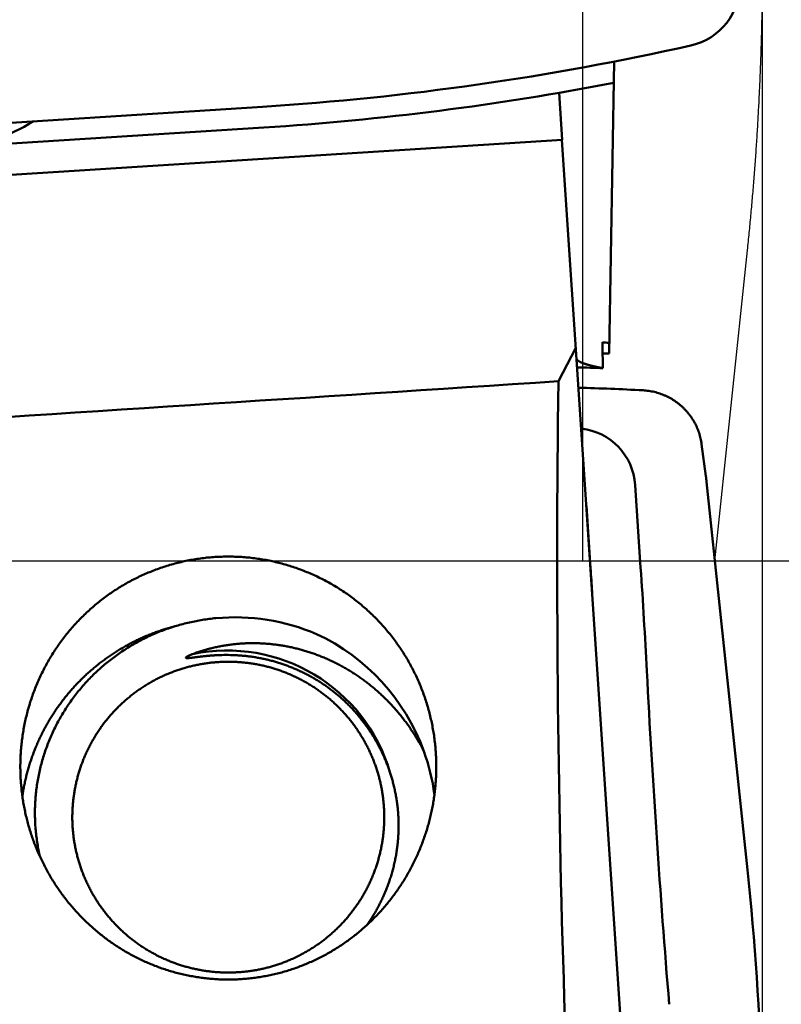
# Model space of a CAD drawing. Units: millimetres. Extents: x -96 to 152, y -70 to 89.
# Drawn here: x 114 to 121, y -4 to 5 of the extents above; entities that cross this region are included whole.
import ezdxf

# ---------------------------------------------------------------- set-up
doc = ezdxf.new("R2010")
doc.units = ezdxf.units.MM
doc.linetypes.add('CENTER2', pattern=[28.575, 19.05, -3.175, 3.175, -3.175])
for name, color, linetype, lineweight in [('1', 4, 'Continuous', 50), ('2', 7, 'Continuous', 25), ('4', 2, 'CENTER2', 25), ('cut', 1, 'Continuous', 25), ('nocut', 7, 'Continuous', 25), ('sk2', 7, 'Continuous', 25)]:
    doc.layers.add(name, color=color, linetype=linetype, lineweight=lineweight)
doc.styles.add('simplex', font='txt.shx', dxfattribs={"height": 3.5})
doc.dimstyles.new('コピー - ISO-25', dxfattribs={"dimscale": 0, "dimtxt": 3.5, "dimasz": 3.5, "dimexe": 1.5, "dimexo": 0, "dimgap": 2.3, "dimtad": 1, "dimdec": 8, "dimdsep": 46, "dimtxsty": 'simplex', "dimcen": 0.09, "dimclrd": 256, "dimclre": 256, "dimclrt": 256, "dimadec": 0, "dimazin": 0, "dimtfac": 1, "dimtofl": 0, "dimtmove": 0, "dimatfit": 3, "dimfxl": 1, "dimtolj": 1, "dimlwd": -1, "dimlwe": -1, "dimarcsym": 0})

# ---------------------------------------------------------------- blocks, each defined once
blk = doc.blocks.new('*D134')
at = {"layer": '2'}
for p, q in [((119.3306, 14.2745), (119.3306, 41.5)), ((121, -5.7328), (121, 41.5)), ((115.8306, 40), (69.8139, 40)), ((124.5, 40), (128, 40))]:
    blk.add_line(p, q, dxfattribs=at)
for points in [[(115.8306, 39.4167), (115.8306, 40.5833), (119.3306, 40)], [(124.5, 40.5833), (124.5, 39.4167), (121, 40)]]:
    blk.add_solid(points, dxfattribs=at)
at = {"layer": 'Defpoints', "color": 0}
for p in [(121, 40), (119.3306, 14.2745), (121, -5.7328)]:
    blk.add_point(p, dxfattribs=at)
at = {"layer": '2', "insert": (91.0722, 44.05), "char_height": 3.5, "attachment_point": 5, "line_spacing_factor": 1.071429, "style": 'simplex'}
blk.add_mtext('\\A1;1.669 [.0657"]', dxfattribs=at)
blk = doc.blocks.new('*D145')
at = {"layer": '2'}
for p, q in [((28.275, 13.9875), (28.275, 51.5)), ((121, -5.7328), (121, 51.5)), ((31.775, 50), (117.5, 50))]:
    blk.add_line(p, q, dxfattribs=at)
for points in [[(31.775, 50.5833), (31.775, 49.4167), (28.275, 50)], [(117.5, 49.4167), (117.5, 50.5833), (121, 50)]]:
    blk.add_solid(points, dxfattribs=at)
at = {"layer": 'Defpoints', "color": 0}
for p in [(121, 50), (28.275, 13.9875), (121, -5.7328)]:
    blk.add_point(p, dxfattribs=at)
at = {"layer": '2', "insert": (74.6375, 54.05), "char_height": 3.5, "attachment_point": 5, "line_spacing_factor": 1.071429, "style": 'simplex'}
blk.add_mtext('\\A1;92.73 [3.651"]', dxfattribs=at)
blk = doc.blocks.new('*D156')
at = {"layer": '2'}
for p, q in [((0, 21.725), (0, 61.5)), ((121, -5.7328), (121, 61.5)), ((3.5, 60), (117.5, 60))]:
    blk.add_line(p, q, dxfattribs=at)
for points in [[(3.5, 60.5833), (3.5, 59.4167), (0, 60)], [(117.5, 59.4167), (117.5, 60.5833), (121, 60)]]:
    blk.add_solid(points, dxfattribs=at)
at = {"layer": 'Defpoints', "color": 0}
for p in [(121, 60), (0, 21.725), (121, -5.7328)]:
    blk.add_point(p, dxfattribs=at)
at = {"layer": '2', "insert": (60.5, 64.05), "char_height": 3.5, "attachment_point": 5, "line_spacing_factor": 1.071429, "style": 'simplex'}
blk.add_mtext('\\A1;121 [4.764"]', dxfattribs=at)
blk = doc.blocks.new('*D167')
at = {"layer": '2'}
for p, q in [((119.3306, 14.2875), (140.1161, 14.2875)), ((138.6161, 10.7875), (138.6161, -14.2875)), ((138.6161, -14.2875), (138.6161, -70.2208))]:
    blk.add_line(p, q, dxfattribs=at)
blk.add_solid([(139.1994, 10.7875), (138.0328, 10.7875), (138.6161, 14.2875)], dxfattribs=at)
at = {"layer": 'Defpoints', "color": 0}
for p in [(119.3306, 14.2875), (121, -14.2875), (138.6161, -14.2875)]:
    blk.add_point(p, dxfattribs=at)
at = {"layer": '2', "insert": (134.5661, -44.0042), "char_height": 3.5, "attachment_point": 5, "rotation": 90, "line_spacing_factor": 1.071429, "style": 'simplex'}
blk.add_mtext('\\A1;%%c28.575 [%%c1.125"]', dxfattribs=at)
blk = doc.blocks.new('_None')
blk = doc.blocks.new('*D178')
at = {"layer": 'Defpoints', "color": 0}
for p in [(121, 70), (-60.33, 14.8471), (121, -5.7328)]:
    blk.add_point(p, dxfattribs=at)
at = {"layer": 'sk2'}
for p, q in [((-60.33, 14.8471), (-60.33, 71.5)), ((121, -5.7328), (121, 71.5)), ((-56.83, 70), (117.5, 70))]:
    blk.add_line(p, q, dxfattribs=at)
for points in [[(-56.83, 70.5833), (-56.83, 69.4167), (-60.33, 70)], [(117.5, 69.4167), (117.5, 70.5833), (121, 70)]]:
    blk.add_solid(points, dxfattribs=at)
at = {"layer": 'sk2', "insert": (30.335, 74.05), "char_height": 3.5, "attachment_point": 5, "line_spacing_factor": 1.071429, "style": 'simplex'}
blk.add_mtext('\\A1;181.33 [7.139"]', dxfattribs=at)

msp = doc.modelspace()

# ---------------------------------------------------------------- linework, layer by layer
at = {"layer": '1'}
for p, q in [((119.571834, 4.800714), (119.522843, 1.993997)), ((119.072964, 4.047292), (119.04283, 4.4994)), ((116.189264, 4.36494), (112.433382, 4.126119)), ((112.425625, 3.925222), (116.201956, 4.165343)), ((112, 3.597552), (119.072964, 4.047292)), ((119.070468, 4.047134), (119.789505, -6.740543)), ((119.203771, 2.047197), (119.03579, 1.725851)), ((119.461366, 1.991858), (119.522843, 1.993997)), ((120.454591, 0.813489), (120.413172, 1.121166)), ((119.826989, -0.064459), (119.773851, 0.726706)), ((120.85472, -2.971262), (120.461331, 0.757346)), ((119.345223, -0.070424), (119.305028, 0.528044))]:
    msp.add_line(p, q, dxfattribs=at)
for centre, radius, start, end in [((120.179313, 5.539907), 0.6, 282.642307, 2), ((114.506363, 30.831568), 26.520078, 273.6383, 282.642271), ((114.506363, 30.831568), 26.720078, 273.6383, 280.920181), ((113.122481, 5.572763), 1.6, 273.6383, 302.587985), ((118.460193, -24.951154), 26.82095, 87.855303, 88.384549), ((118.460239, -24.945417), 26.62033, 87.007545, 88.344254), ((55.066256, -4.387643), 64.423784, 3.637142, 3.842431), ((55.069556, -4.413808), 64.903328, 2.962168, 3.842426), ((115.925792, -2.53407), 1.990054, 66.761152, 95.274923), ((115.867265, -2.513562), 1.995228, 20.037003, 64.98421), ((115.85162, -2.494544), 1.631063, 16.42608, 101.881714), ((115.842226, -2.713564), 1.807312, 87.371675, 92.719115), ((224.314442, 4.343979), 104.567998, 182.962219, 184.722644), ((115.856777, -2.512648), 2.00474, 7.51648, 19.909755), ((94.681022, -5.732807), 26.318978, 356.984564, 6.022904)]:
    msp.add_arc(centre, radius, start, end, dxfattribs=at)
for centre, major_axis, ratio, start_param, end_param in [((121.194848, 2.24764), (-1.99978995, -0.06961517), 0.087391, 0.5170416145, 0.5792282213), ((121.954145, -9.144042), (1.53543449, -22.85971168), 0.087292, 4.1922605134, 4.2047638012), ((49.460976, 0), (-224.09556096, -13.73244718), 0.011865, 1.8526351238, 1.8857559326), ((120.494701, 0), (0, -13.9875), 0.105104, 4.5886884948, 5.4745441241), ((119.16547, 0.663937), (-0.43273893, -0.44536328), 0.96453, 2.4268009196, 3.7823771645), ((118.457394, 0.547096), (-2.00867789, -0.15886974), 0.988838, 3.167489907, 3.195870488)]:
    msp.add_ellipse(centre, major_axis=major_axis, ratio=ratio, start_param=start_param, end_param=end_param, dxfattribs=at)
for points, knots in [([(119.4639214, 1.85100855), (119.46227785, 1.85132867), (119.45899134, 1.85197063), (119.4540636, 1.8529434), (119.44913767, 1.85392409), (119.44421349, 1.85491364), (119.43929112, 1.85591219), (119.43437064, 1.8569201), (119.42945214, 1.85793765), (119.4245357, 1.85896516), (119.4196214, 1.86000292), (119.41470933, 1.86105124), (119.40979957, 1.86211043), (119.4048922, 1.86318077), (119.39998734, 1.86426263), (119.39508515, 1.86535662), (119.39018582, 1.86646332), (119.38528952, 1.8675833), (119.38039643, 1.86871715), (119.37550674, 1.86986543), (119.37062061, 1.87102873), (119.36573823, 1.87220763), (119.36085978, 1.8734027), (119.35598543, 1.87461453), (119.35111538, 1.87584367), (119.34625001, 1.87709128), (119.3413897, 1.87835853), (119.33653486, 1.87964661), (119.33168589, 1.88095669), (119.3268432, 1.88228995), (119.32200718, 1.88364756), (119.31717824, 1.8850307), (119.3123568, 1.88644054), (119.30754337, 1.88787822), (119.30273914, 1.88934668), (119.29794537, 1.89084878), (119.29316337, 1.89238738), (119.28839442, 1.89396538), (119.28363982, 1.8955856), (119.27890091, 1.89725105), (119.27417893, 1.89896409), (119.26947626, 1.9007298), (119.26479645, 1.90255572), (119.26014302, 1.90444888), (119.25551943, 1.90641626), (119.2509295, 1.9084655), (119.2463768, 1.91060112), (119.24187213, 1.91283869), (119.23743608, 1.91520799), (119.2330889, 1.91773487), (119.22885357, 1.92044688), (119.22475518, 1.92336085), (119.22085619, 1.92652891), (119.21721193, 1.93002205), (119.21405551, 1.93401007), (119.21159066, 1.93849993), (119.21085354, 1.94185126), (119.21068121, 1.94351717)], [0, 0, 0, 0, 0.00502329275, 0.01004587613, 0.01506848236, 0.02009110514, 0.02511373968, 0.03013638291, 0.03515903353, 0.04018169209, 0.04520436106, 0.05022704487, 0.05524974997, 0.06027248477, 0.06529524841, 0.07031802276, 0.07534079198, 0.08036354492, 0.08538627534, 0.09040898214, 0.09543166958, 0.10045434747, 0.10547703144, 0.11049974308, 0.11552250053, 0.12054528391, 0.12556807283, 0.13059086189, 0.13561366167, 0.14063649958, 0.14565942087, 0.15068248946, 0.15570578892, 0.16072935943, 0.16575302663, 0.17077661332, 0.17580000811, 0.18082317127, 0.18584614077, 0.19086903811, 0.19589205946, 0.20091519934, 0.20593837577, 0.21096179644, 0.2159860092, 0.22101193918, 0.22604081247, 0.23107116996, 0.23609963009, 0.24112553026, 0.2461518312, 0.2511824752, 0.25620323271, 0.26121332818, 0.26629347925, 0.27141512689, 0.2764395116, 0.2764395116, 0.2764395116, 0.2764395116]), ([(120.41317157, 1.1211662), (120.4119448, 1.130264), (120.40906453, 1.14842318), (120.4034728, 1.17545102), (120.39662844, 1.2022338), (120.38855013, 1.22870319), (120.37925777, 1.25479227), (120.36877066, 1.28043365), (120.35710894, 1.30556056), (120.34428869, 1.33010622), (120.33033869, 1.3540139), (120.31529946, 1.37723891), (120.29920753, 1.39973711), (120.28210011, 1.42146482), (120.26401419, 1.44237823), (120.24498681, 1.46243357), (120.22505486, 1.48158699), (120.2042557, 1.49979455), (120.18263714, 1.5170241), (120.16024635, 1.53324385), (120.13713045, 1.54842203), (120.11333658, 1.56252687), (120.08891178, 1.57552638), (120.06390346, 1.5873893), (120.03835984, 1.59808052), (120.01233975, 1.60757792), (119.98590998, 1.61587167), (119.9591376, 1.62294825), (119.93209011, 1.62879496), (119.90483465, 1.63339852), (119.87743958, 1.63674682), (119.85910633, 1.63813266), (119.84993891, 1.63861379)], [0, 0, 0, 0, 0.02754039678, 0.0551348821, 0.08277228282, 0.11044116119, 0.13812977936, 0.1658266187, 0.19352090002, 0.22120339346, 0.24887219892, 0.27653061045, 0.30418103524, 0.33182510356, 0.3594640269, 0.38709895669, 0.41473134334, 0.44236334871, 0.46999748248, 0.49763559673, 0.52527907513, 0.55292918568, 0.5805874334, 0.6082559124, 0.63593739917, 0.66362970301, 0.6913240119, 0.71900998453, 0.74667647611, 0.77431203826, 0.80190541826, 0.82944554025, 0.82944554025, 0.82944554025, 0.82944554025]), ([(113.8615134, -1.98000481), (113.86151464, -1.95897289), (113.86216188, -1.91689188), (113.86506504, -1.85381434), (113.86989854, -1.79082302), (113.8766595, -1.72798904), (113.88534528, -1.66538237), (113.89595287, -1.60307286), (113.90848142, -1.54112815), (113.92291857, -1.47961006), (113.93924941, -1.41857586), (113.95746002, -1.3580819), (113.97753638, -1.29818451), (113.99946417, -1.23893993), (114.02323001, -1.18040589), (114.04881284, -1.12263914), (114.07618585, -1.06569554), (114.10532313, -1.00963212), (114.13619854, -0.95450583), (114.16878577, -0.90037353), (114.2030594, -0.84729277), (114.23898972, -0.79531905), (114.27653753, -0.74450156), (114.31566516, -0.69489045), (114.35633457, -0.64653565), (114.39850777, -0.59948713), (114.44214685, -0.55379499), (114.4872131, -0.50950934), (114.53365832, -0.46667132), (114.58143473, -0.42532231), (114.63049439, -0.38550367), (114.68078948, -0.34725684), (114.73227191, -0.31062295), (114.7848941, -0.27564473), (114.83860074, -0.24235461), (114.89333491, -0.21078244), (114.94904, -0.18095875), (115.00565936, -0.152914), (115.06313625, -0.12667836), (115.12141499, -0.10228313), (115.18043795, -0.07975272), (115.24014635, -0.05910487), (115.30048254, -0.04035834), (115.36138876, -0.02353164), (115.42280723, -0.00864308), (115.48467883, 0.00428762), (115.5469387, 0.01524447), (115.60951505, 0.02422362), (115.67233352, 0.03121855), (115.73531961, 0.0362231), (115.79839756, 0.03923143), (115.84048089, 0.03990138), (115.86151329, 0.03990255)], [0, 0, 0, 0, 0.0630957642, 0.1262346161, 0.1894048379, 0.2525952895, 0.3157951121, 0.3789939579, 0.4421831491, 0.5053617426, 0.5685321028, 0.6316966417, 0.6948579617, 0.7580190152, 0.8211831186, 0.8843514088, 0.9475227105, 1.0106957747, 1.0738695426, 1.1370433325, 1.2002170241, 1.2633908961, 1.3265648694, 1.3897386592, 1.4529119938, 1.5160848019, 1.5792574005, 1.6424304821, 1.7056042941, 1.7687787007, 1.8319534635, 1.8951284332, 1.9583037395, 2.0214798804, 2.0846568413, 2.1478338935, 2.2110100226, 2.2741841276, 2.3373552182, 2.400522699, 2.4636880679, 2.5268542939, 2.5900241859, 2.6532005021, 2.716386125, 2.7795841936, 2.8427935827, 2.9060041772, 2.9692043704, 3.0323822729, 3.0955259735, 3.1586231745, 3.1586231745, 3.1586231745, 3.1586231745]), ([(115.86151329, 0.03990255), (115.88254569, 0.03990138), (115.92462902, 0.03923143), (115.98770697, 0.0362231), (116.05069305, 0.03121855), (116.11351152, 0.02422362), (116.17608787, 0.01524447), (116.23834774, 0.00428762), (116.30021934, -0.00864308), (116.36163781, -0.02353164), (116.42254403, -0.04035834), (116.48288022, -0.05910487), (116.54258862, -0.07975272), (116.60161158, -0.10228312), (116.65989032, -0.12667835), (116.7173672, -0.152914), (116.77398656, -0.18095874), (116.82969166, -0.21078243), (116.88442582, -0.2423546), (116.93813247, -0.27564472), (116.99075465, -0.31062294), (117.04223709, -0.34725683), (117.09253218, -0.38550365), (117.14159184, -0.4253223), (117.18936824, -0.4666713), (117.23581346, -0.50950933), (117.28087971, -0.55379497), (117.32451879, -0.59948711), (117.36669199, -0.64653563), (117.4073614, -0.69489043), (117.44648903, -0.74450154), (117.48403684, -0.79531903), (117.51996716, -0.84729274), (117.55424079, -0.90037351), (117.58682802, -0.95450581), (117.61770343, -1.00963209), (117.64684072, -1.06569551), (117.67421372, -1.12263911), (117.69979656, -1.18040586), (117.7235624, -1.2389399), (117.74549019, -1.29818447), (117.76556655, -1.35808186), (117.78377716, -1.41857582), (117.800108, -1.47961002), (117.81454515, -1.54112811), (117.8270737, -1.60307281), (117.83768129, -1.66538232), (117.84636708, -1.72798899), (117.85312803, -1.79082298), (117.85796154, -1.8538143), (117.8608647, -1.91689184), (117.86151194, -1.95897285), (117.86151318, -1.98000477)], [0, 0, 0, 0, 0.0630971999, 0.1262408996, 0.1894188012, 0.2526189934, 0.3158295869, 0.3790389751, 0.4422370427, 0.5054226647, 0.5685989799, 0.631768871, 0.694935096, 0.758100464, 0.8212679438, 0.8844390334, 0.9476131375, 1.0107892656, 1.0739663168, 1.1371432768, 1.2003194166, 1.263494722, 1.3266696907, 1.3898444526, 1.4530188582, 1.5161926692, 1.5793657498, 1.6425383474, 1.7057111545, 1.7688844881, 1.832058277, 1.8952322493, 1.9584061204, 2.0215798109, 2.0847535999, 2.1479273668, 2.2111004301, 2.2742717308, 2.3374400201, 2.4006041225, 2.4637651751, 2.5269264941, 2.5900910321, 2.6532613913, 2.7164399839, 2.7796291741, 2.842828019, 2.9060278406, 2.9692182912, 3.0323885121, 3.095527363, 3.1586231262, 3.1586231262, 3.1586231262, 3.1586231262]), ([(114.05121313, -2.8476181), (114.04625624, -2.82668692), (114.03708048, -2.78462555), (114.02556613, -2.72106301), (114.01629907, -2.65708936), (114.00929132, -2.59280076), (114.00455325, -2.52829218), (114.00209498, -2.46365832), (114.00192941, -2.39898947), (114.00404957, -2.33436992), (114.00844217, -2.26987701), (114.01509536, -2.20558597), (114.02399705, -2.14157203), (114.03513476, -2.07791034), (114.04849785, -2.01467695), (114.06406569, -1.95194706), (114.08180926, -1.8897943), (114.10170134, -1.82829296), (114.1237143, -1.76751725), (114.14782033, -1.70754128), (114.17399308, -1.64843942), (114.20220113, -1.59028322), (114.23239998, -1.53313668), (114.26454767, -1.47706378), (114.29860173, -1.42212825), (114.3345198, -1.36839386), (114.37225975, -1.31592432), (114.4117791, -1.26478277), (114.45302316, -1.21502212), (114.49593835, -1.16669478), (114.54047102, -1.11985297), (114.58656764, -1.07454903), (114.63417442, -1.0308349), (114.68323886, -0.98876384), (114.73369877, -0.94837766), (114.78549057, -0.90971495), (114.83855133, -0.87281485), (114.89281804, -0.83771643), (114.9482276, -0.80445838), (115.00471862, -0.77308047), (115.06222701, -0.74361419), (115.12068721, -0.71608334), (115.18003536, -0.69051261), (115.24020745, -0.66692636), (115.30113939, -0.64534877), (115.36276606, -0.62580573), (115.42501605, -0.60831906), (115.48780966, -0.59289744), (115.5510652, -0.57955267), (115.61470084, -0.56829605), (115.67863347, -0.55913905), (115.72142062, -0.55443967), (115.74283683, -0.55244315)], [0, 0, 0, 0, 0.0645303278, 0.129119576, 0.1937524415, 0.2584136626, 0.3230877177, 0.3877592403, 0.4524149454, 0.5170542897, 0.5816819956, 0.6463019958, 0.7109176589, 0.7755320598, 0.8401481923, 0.9047678633, 0.9693910327, 1.034016824, 1.0986438548, 1.1632705287, 1.227895343, 1.2925181799, 1.3571403162, 1.4217623107, 1.4863840686, 1.5510051145, 1.6156248654, 1.6802433381, 1.7448617888, 1.8094809267, 1.8741007802, 1.9387209584, 2.0033409118, 2.0679603193, 2.132579657, 2.1971989406, 2.2618174139, 2.3264338028, 2.3910465709, 2.4556543425, 2.5202588977, 2.5848642239, 2.6494737728, 2.7140905779, 2.7787174731, 2.8433572641, 2.9080083649, 2.9726603363, 3.0373009123, 3.1019171639, 3.1664958105, 3.2310230116, 3.2310230116, 3.2310230116, 3.2310230116]), ([(115.35143268, -0.62933917), (115.33639175, -0.63321626), (115.30639333, -0.64132413), (115.26168461, -0.65453206), (115.21728236, -0.66878237), (115.1732155, -0.68406544), (115.12951261, -0.70037255), (115.08620215, -0.71769466), (115.04331171, -0.73602383), (115.00086578, -0.75534933), (114.95888659, -0.77565987), (114.91739593, -0.79694469), (114.87641555, -0.81919299), (114.83596717, -0.84239387), (114.79607298, -0.86653665), (114.75675469, -0.89160871), (114.71803336, -0.91759531), (114.67993049, -0.94448196), (114.64246756, -0.97225408), (114.60566601, -1.00089706), (114.56954745, -1.03039647), (114.53413293, -1.06073721), (114.49944118, -1.09190146), (114.46549109, -1.12387177), (114.4323015, -1.15663062), (114.39989128, -1.19016052), (114.36827927, -1.22444394), (114.33748448, -1.25946334), (114.30752323, -1.29519867), (114.27841169, -1.33162976), (114.25016608, -1.36873645), (114.22280265, -1.40649862), (114.19633754, -1.44489605), (114.1707874, -1.48390868), (114.14616615, -1.52351435), (114.12248667, -1.56369008), (114.09976212, -1.60441307), (114.07800562, -1.64566043), (114.0572302, -1.68740929), (114.03744919, -1.72963711), (114.01867404, -1.7723209), (114.00091392, -1.81543719), (113.98417831, -1.85896295), (113.96847659, -1.90287509), (113.95381808, -1.94715054), (113.9402126, -1.99176569), (113.92766926, -2.03669467), (113.9161936, -2.08190848), (113.90579222, -2.12737703), (113.89647143, -2.17307008), (113.88823823, -2.21895692), (113.88347645, -2.24966508), (113.88127901, -2.2650415)], [0, 0, 0, 0, 0.0465977957, 0.0932143644, 0.1398445995, 0.1864837928, 0.2331272616, 0.2797704062, 0.3264091256, 0.3730427962, 0.4196725981, 0.4662996986, 0.5129252708, 0.5595505323, 0.6061767542, 0.6528045064, 0.6994334663, 0.746063234, 0.7926934204, 0.8393236901, 0.8859538057, 0.9325836957, 0.979213391, 1.025842887, 1.0724721707, 1.1191012636, 1.1657302644, 1.2123593557, 1.2589886223, 1.3056180597, 1.3522476483, 1.3988773961, 1.4455073818, 1.4921377648, 1.5387684481, 1.5853990843, 1.6320292792, 1.6786586393, 1.7252868167, 1.7719135772, 1.818539422, 1.86516553, 1.9117930865, 1.9584232875, 2.0050573798, 2.0516966882, 2.0983407917, 2.1449854392, 2.1916258109, 2.2382570372, 2.2848742596, 2.3314721858, 2.3314721858, 2.3314721858, 2.3314721858]), ([(117.74169384, -1.82995441), (117.73499138, -1.81693048), (117.72129634, -1.79102332), (117.69990588, -1.75261401), (117.67766953, -1.71466989), (117.65459905, -1.67721401), (117.63070499, -1.64026963), (117.6059982, -1.60385994), (117.58048954, -1.56800807), (117.55418913, -1.53273696), (117.52710802, -1.49806728), (117.49925858, -1.46401703), (117.47065233, -1.43060391), (117.44130087, -1.39784553), (117.41121578, -1.36575949), (117.38040862, -1.33436342), (117.34889117, -1.30367508), (117.31667625, -1.2737134), (117.28378062, -1.24449581), (117.25022232, -1.21604069), (117.21601961, -1.18836674), (117.18119076, -1.16149264), (117.14575404, -1.13543709), (117.10972775, -1.11021871), (117.07312946, -1.08585613), (117.03597672, -1.0623658), (116.99828754, -1.03976071), (116.96007893, -1.01805393), (116.92136812, -0.99725829), (116.88217217, -0.97738741), (116.84250811, -0.95845542), (116.8023934, -0.94047644), (116.76184698, -0.92346552), (116.72089135, -0.90743529), (116.67955083, -0.89239885), (116.63785024, -0.8783696), (116.59581439, -0.86536091), (116.55346807, -0.85338622), (116.51083613, -0.84245877), (116.46794368, -0.83259255), (116.4248175, -0.8237991), (116.38148623, -0.81608564), (116.33797884, -0.80946036), (116.29432436, -0.80393125), (116.25055186, -0.79950632), (116.20669037, -0.79619364), (116.16276887, -0.79400116), (116.11881597, -0.79293717), (116.0748599, -0.79300529), (116.0309283, -0.79420859), (115.98704816, -0.79655019), (115.94324454, -0.80003387), (115.89954067, -0.80466614), (115.85595831, -0.81045306), (115.81252254, -0.81740105), (115.76926508, -0.82551102), (115.72622406, -0.83477795), (115.68344185, -0.84519733), (115.64096101, -0.85676421), (115.5988241, -0.86947408), (115.55707403, -0.88332102), (115.52951425, -0.89331428), (115.51581197, -0.89849727)], [0, 0, 0, 0, 0.0439421435, 0.087904247, 0.1318817653, 0.1758704016, 0.2198660178, 0.2638646798, 0.3078627013, 0.3518567521, 0.3958456165, 0.4398302686, 0.4838119264, 0.5277919755, 0.5717719995, 0.6157538102, 0.6597394773, 0.7037306185, 0.7477253511, 0.7917207394, 0.835713993, 0.8797025132, 0.9236839392, 0.9676561949, 1.0116175792, 1.0555684799, 1.0995117717, 1.1434506416, 1.1873884339, 1.2313283387, 1.2752735821, 1.319227737, 1.3631940075, 1.4071715164, 1.4511580084, 1.4951514826, 1.5391502486, 1.5831529806, 1.627158771, 1.6711671593, 1.7151769819, 1.7591856823, 1.8031907677, 1.8471899908, 1.8911814116, 1.9351634591, 1.9791349937, 2.0230955672, 2.0670462488, 2.1109887476, 2.1549250686, 2.1988591669, 2.2427995254, 2.2867558798, 2.330738332, 2.3747477702, 2.4187735372, 2.4628045314, 2.5068300275, 2.5508397934, 2.5948242069, 2.6387735114, 2.6387735114, 2.6387735114, 2.6387735114]), ([(115.75648745, -0.90828678), (115.75572361, -0.90832273), (115.75419631, -0.90839561), (115.75190565, -0.90850754), (115.74961544, -0.90862223), (115.74732537, -0.90873965), (115.74503543, -0.9088598), (115.74274563, -0.90898267), (115.74045597, -0.90910825), (115.73816645, -0.90923653), (115.73587708, -0.90936751), (115.73358786, -0.90950118), (115.7312988, -0.90963753), (115.72900989, -0.90977655), (115.72672114, -0.90991824), (115.72443256, -0.91006258), (115.72214414, -0.91020958), (115.7198559, -0.91035921), (115.71756782, -0.91051148), (115.71527993, -0.91066637), (115.71299221, -0.91082388), (115.71070468, -0.910984), (115.70841733, -0.91114672), (115.70613017, -0.91131203), (115.70384321, -0.91147993), (115.70155643, -0.91165039), (115.69926985, -0.91182341), (115.69698347, -0.91199896), (115.69469728, -0.91217705), (115.69241129, -0.91235764), (115.69012551, -0.91254074), (115.68783992, -0.91272633), (115.68555454, -0.91291439), (115.68326937, -0.9131049), (115.6809844, -0.91329787), (115.67869964, -0.91349327), (115.67641509, -0.91369109), (115.67413075, -0.91389131), (115.67184663, -0.91409393), (115.66956272, -0.91429893), (115.66727903, -0.9145063), (115.66499555, -0.91471602), (115.6627123, -0.91492807), (115.66042927, -0.91514246), (115.65814645, -0.91535916), (115.65586386, -0.91557815), (115.6535815, -0.91579941), (115.65129935, -0.91602292), (115.64901743, -0.91624867), (115.64673573, -0.91647662), (115.64445425, -0.91670677), (115.64217298, -0.91693908), (115.63989194, -0.91717354), (115.63761112, -0.91741013), (115.63533052, -0.91764883), (115.63305014, -0.91788961), (115.63076997, -0.91813245), (115.62849003, -0.91837733), (115.62621029, -0.91862421), (115.62393078, -0.91887308), (115.62165148, -0.91912391), (115.61937239, -0.91937667), (115.61709351, -0.91963133), (115.61481485, -0.91988789), (115.61253639, -0.9201463), (115.61025815, -0.92040654), (115.60798011, -0.92066858), (115.60570228, -0.92093238), (115.60342464, -0.9211979), (115.60114721, -0.92146511), (115.59886997, -0.92173397), (115.59659291, -0.92200444), (115.59431605, -0.92227648), (115.59203937, -0.92255006), (115.58976288, -0.92282514), (115.58748656, -0.92310168), (115.58521041, -0.92337964), (115.58293443, -0.92365897), (115.58065861, -0.9239396), (115.57838295, -0.92422147), (115.57610744, -0.92450455), (115.57383206, -0.92478876), (115.57155683, -0.92507405), (115.56928172, -0.92536037), (115.56700673, -0.92564766), (115.56473186, -0.92593586), (115.5624571, -0.92622493), (115.56018244, -0.92651475), (115.55790787, -0.92680524), (115.55563336, -0.9270963), (115.55335892, -0.92738781), (115.55108453, -0.92767969), (115.54881016, -0.92797183), (115.54653582, -0.92826414), (115.54426149, -0.9285565), (115.54198715, -0.92884883), (115.5397128, -0.92914102), (115.53743842, -0.92943295), (115.53516398, -0.92972444), (115.53288946, -0.93001534), (115.53061485, -0.93030547), (115.52834012, -0.93059466), (115.52606525, -0.93088275), (115.52379021, -0.93116947), (115.52151498, -0.9314546), (115.51923952, -0.9317379), (115.51696381, -0.93201912), (115.51468782, -0.93229803), (115.51241151, -0.93257427), (115.51013483, -0.93284745), (115.50785775, -0.9331172), (115.50558023, -0.93338313), (115.50330222, -0.9336449), (115.50102367, -0.93390192), (115.49874452, -0.93415344), (115.49646471, -0.93439876), (115.49418417, -0.93463716), (115.49190285, -0.93486798), (115.48962069, -0.93509027), (115.48733756, -0.93530266), (115.48505342, -0.93550392), (115.48276816, -0.93569232), (115.48048174, -0.93586613), (115.47819409, -0.93602327), (115.47590506, -0.93615995), (115.47361467, -0.9362728), (115.47132304, -0.93635721), (115.46903053, -0.93640812), (115.46673727, -0.93642002), (115.46444371, -0.93637198), (115.46215092, -0.93624791), (115.45986976, -0.93601338), (115.45759491, -0.93563732), (115.45541286, -0.93503264), (115.45332343, -0.9336901), (115.45324831, -0.93109252), (115.45469733, -0.929272), (115.45627668, -0.9276208), (115.45805, -0.9261563), (115.45988916, -0.924787), (115.46178736, -0.92349763), (115.46372289, -0.92226721), (115.46568621, -0.92108163), (115.46767268, -0.91993565), (115.4696773, -0.91882184), (115.47169755, -0.91773674), (115.47373088, -0.91667645), (115.47577547, -0.91563809), (115.47783013, -0.91461986), (115.47989362, -0.91361965), (115.48196511, -0.91263615), (115.48404378, -0.91166795), (115.48612901, -0.91071392), (115.48822037, -0.90977335), (115.49031741, -0.90884544), (115.49241971, -0.90792941), (115.49452681, -0.90702446), (115.49663836, -0.90612991), (115.4987542, -0.9052455), (115.50087412, -0.90437088), (115.50299794, -0.90350574), (115.50512547, -0.90264976), (115.50725654, -0.9018026), (115.50939096, -0.90096395), (115.51152853, -0.90013347), (115.5136688, -0.89931103), (115.51509737, -0.89876761), (115.51581197, -0.89849727)], [0, 0, 0, 0, 0.00229405606, 0.00458712162, 0.00688019509, 0.00917327612, 0.01146636431, 0.01375945925, 0.0160525605, 0.01834566759, 0.02063878001, 0.02293189724, 0.02522501872, 0.02751814388, 0.02981127211, 0.03210440277, 0.03439753521, 0.03669066873, 0.03898380263, 0.04127693616, 0.04357006856, 0.04586319903, 0.04815632676, 0.05044945109, 0.05274257217, 0.05503569036, 0.05732880598, 0.05962191928, 0.06191503049, 0.06420813979, 0.06650124732, 0.06879435315, 0.07108745735, 0.07338055992, 0.07567366082, 0.07796675997, 0.08025985725, 0.0825529525, 0.0848460455, 0.08713913602, 0.08943222376, 0.09172530839, 0.09401838955, 0.09631146681, 0.0986045399, 0.10089760928, 0.10319067561, 0.10548373951, 0.10777680151, 0.11006986209, 0.1123629217, 0.11465598068, 0.11694903934, 0.11924209793, 0.12153515665, 0.12382821566, 0.12612127511, 0.12841433509, 0.13070739562, 0.13300045665, 0.13529351806, 0.13758657968, 0.13987964127, 0.14217270253, 0.14446576307, 0.14675882259, 0.14905188127, 0.15134493945, 0.15363799737, 0.15593105518, 0.15822411296, 0.1605171707, 0.16281022829, 0.16510328559, 0.16739634234, 0.16968939824, 0.17198245324, 0.1742755077, 0.1765685619, 0.17886161603, 0.18115467018, 0.18344772437, 0.1857407785, 0.18803383241, 0.19032688585, 0.19261993852, 0.19491299009, 0.19720604074, 0.19949909071, 0.20179214018, 0.20408518922, 0.20637823784, 0.208671286, 0.21096433361, 0.21325738054, 0.21555042664, 0.21784347175, 0.22013651569, 0.22242955833, 0.2247225996, 0.2270156395, 0.22930867817, 0.23160171545, 0.23389475004, 0.2361877808, 0.23848080696, 0.24077382828, 0.24306684475, 0.24535985536, 0.2476528597, 0.24994585895, 0.25223885617, 0.25453185572, 0.25682485248, 0.25911783752, 0.26141080774, 0.26370376657, 0.26599672409, 0.26828968584, 0.27058265452, 0.27287564172, 0.27516863529, 0.27746163234, 0.27975464167, 0.28204768614, 0.28434085202, 0.2866340186, 0.28892701275, 0.29121986315, 0.29351321367, 0.29580882209, 0.29810436841, 0.300397212, 0.30269114426, 0.30498182074, 0.3072015584, 0.30950126858, 0.31179220284, 0.31408539805, 0.31637972675, 0.31867320464, 0.32096665247, 0.32325988881, 0.32555313361, 0.32784629186, 0.33013943308, 0.33243256232, 0.33472566386, 0.33701876594, 0.33931185247, 0.34160493706, 0.34389801915, 0.34619110211, 0.34848421324, 0.35077736536, 0.35307055508, 0.35536376407, 0.35765697814, 0.35995020486, 0.36224344935, 0.36453671154, 0.36682998643, 0.36912326423, 0.37141653054, 0.37370976657, 0.37600294932, 0.37829505314, 0.37829505314, 0.37829505314, 0.37829505314]), ([(117.44522147, -2.13179314), (117.44166418, -2.11833674), (117.43420919, -2.0915059), (117.42202117, -2.05154541), (117.40883033, -2.01188936), (117.39464574, -1.97256817), (117.37947552, -1.93361194), (117.36332815, -1.89505065), (117.34621087, -1.85691349), (117.32813488, -1.81922613), (117.30911211, -1.78201195), (117.28915393, -1.74529398), (117.26827179, -1.7090952), (117.2464772, -1.67343856), (117.22378145, -1.63834757), (117.20019838, -1.60384501), (117.17574417, -1.56995276), (117.15043472, -1.53669327), (117.12428603, -1.50408894), (117.09731415, -1.47216213), (117.06953485, -1.44093542), (117.04096503, -1.41043053), (117.01162482, -1.38066607), (116.98153384, -1.35166103), (116.95071181, -1.3234343), (116.91917844, -1.29600477), (116.88695343, -1.26939136), (116.85405656, -1.24361302), (116.82051064, -1.21868498), (116.78633836, -1.19462243), (116.75156246, -1.17144057), (116.71620562, -1.14915464), (116.68029062, -1.12777971), (116.64383996, -1.10733146), (116.60687857, -1.08782147), (116.56943192, -1.06926), (116.53152533, -1.05165763), (116.49318414, -1.0350249), (116.45443371, -1.01937221), (116.41529893, -1.0047104), (116.37580512, -0.99104767), (116.33597782, -0.97838955), (116.29584208, -0.96674194), (116.25542297, -0.95611065), (116.21474559, -0.94650135), (116.1738353, -0.93792045), (116.13271939, -0.93037192), (116.09142794, -0.92385132), (116.04999149, -0.91835577), (116.00844068, -0.91388162), (115.96680657, -0.91042688), (115.93900722, -0.90879769), (115.92510343, -0.90815318)], [0, 0, 0, 0, 0.0417559676, 0.0835314953, 0.1253210668, 0.1671197191, 0.20892262, 0.250725138, 0.2925232852, 0.3343165168, 0.3761059401, 0.417892679, 0.4596779082, 0.5014629009, 0.5432490329, 0.5850368559, 0.6268259578, 0.6686158672, 0.710406148, 0.7521964539, 0.7939865833, 0.8357765386, 0.8775663815, 0.9193560988, 0.9611456453, 1.0029349979, 1.044724209, 1.0865134455, 1.1283028569, 1.1700924683, 1.2118822276, 1.2536720598, 1.2954619202, 1.3372518482, 1.379041905, 1.4208319737, 1.462621771, 1.5044109012, 1.5461989107, 1.5879853828, 1.6297708138, 1.6715564397, 1.7133433536, 1.7551325141, 1.7969247934, 1.8387210149, 1.8805207703, 1.922320937, 1.9641175145, 2.0059059449, 2.0476811821, 2.0894373529, 2.0894373529, 2.0894373529, 2.0894373529]), ([(115.96165172, -3.95659162), (115.94744297, -3.95753785), (115.91898528, -3.95902678), (115.8762403, -3.96004358), (115.83345999, -3.95984826), (115.79069037, -3.95844187), (115.74797658, -3.95582608), (115.70536392, -3.95200243), (115.66289608, -3.94697212), (115.62061089, -3.94073601), (115.57853827, -3.93330233), (115.53670287, -3.92467821), (115.49512979, -3.91487149), (115.45384667, -3.90388868), (115.41288349, -3.89173591), (115.37227164, -3.87841949), (115.33204379, -3.86394774), (115.29223246, -3.84833469), (115.25287156, -3.831594), (115.21399505, -3.8137396), (115.17563694, -3.7947853), (115.13783115, -3.77474511), (115.10061206, -3.75363234), (115.06401263, -3.73146355), (115.02806216, -3.70826156), (114.99279056, -3.68404812), (114.95822758, -3.65884526), (114.92440304, -3.63267488), (114.89134661, -3.60555904), (114.85908769, -3.57751857), (114.82765217, -3.5485754), (114.7970616, -3.51875296), (114.76733715, -3.48807333), (114.73849966, -3.45655854), (114.71057058, -3.42422987), (114.68357112, -3.39110871), (114.65752412, -3.35721718), (114.63245036, -3.32258259), (114.60836973, -3.28723605), (114.58530341, -3.25120917), (114.56327245, -3.21453369), (114.54229801, -3.17724129), (114.52240096, -3.13936371), (114.50360286, -3.10093161), (114.48591859, -3.06197786), (114.46936002, -3.02253535), (114.45393944, -2.98263629), (114.43966897, -2.94231299), (114.42656083, -2.9015977), (114.41462707, -2.86052277), (114.4038804, -2.81912071), (114.39432761, -2.77742607), (114.38597459, -2.73547372), (114.37882752, -2.69329859), (114.37289249, -2.65093557), (114.36817566, -2.60841958), (114.36468313, -2.56578553), (114.3624211, -2.52306851), (114.36138831, -2.48030412), (114.36158345, -2.43752778), (114.36300522, -2.39477494), (114.36565234, -2.35208106), (114.36952349, -2.30948156), (114.37461754, -2.26701184), (114.38093262, -2.2247071), (114.38846057, -2.18260135), (114.39719384, -2.14072831), (114.40712472, -2.09912168), (114.41824559, -2.05781516), (114.43054865, -2.01684241), (114.44402659, -1.97623766), (114.45866925, -1.9360356), (114.47445937, -1.89626959), (114.49138054, -1.85697397), (114.50941601, -1.81818309), (114.52854918, -1.77993132), (114.54876326, -1.74225293), (114.57004271, -1.70518154), (114.59237063, -1.66874718), (114.61572727, -1.63297492), (114.64009443, -1.59788889), (114.66545365, -1.56351311), (114.69178716, -1.52987229), (114.7190769, -1.4969912), (114.7473046, -1.46489603), (114.77644751, -1.43361204), (114.80647916, -1.40316385), (114.837373, -1.37357732), (114.86910229, -1.34487821), (114.9016404, -1.31709237), (114.93496046, -1.2902454), (114.96903641, -1.26436388), (115.00383769, -1.23946868), (115.03933186, -1.21557754), (115.07548708, -1.19270886), (115.11227135, -1.17088085), (115.14965274, -1.15011179), (115.18759936, -1.13041975), (115.22608073, -1.11182294), (115.26506549, -1.09433393), (115.30452328, -1.07796309), (115.3444251, -1.06272041), (115.38474436, -1.04861596), (115.42545712, -1.03566075), (115.46653981, -1.02386505), (115.50796382, -1.0132409), (115.54969172, -1.00379409), (115.59168031, -0.99553152), (115.63388487, -0.98846063), (115.67626081, -0.98258899), (115.71876264, -0.97792364), (115.74716622, -0.97562254), (115.76137486, -0.97467466)], [0, 0, 0, 0, 0.0427206597, 0.0854761638, 0.1282547913, 0.1710455381, 0.2138373118, 0.2566190674, 0.2993799483, 0.3421141316, 0.3848293607, 0.427535558, 0.4702421149, 0.5129544452, 0.555675543, 0.5984085162, 0.6411550633, 0.6839134763, 0.7266815076, 0.7694568883, 0.8122374219, 0.8550210794, 0.8978060905, 0.9405908095, 0.9833732481, 1.0261511657, 1.0689221808, 1.1116838677, 1.1544338522, 1.1971700145, 1.2398933521, 1.2826080423, 1.3253183121, 1.3680284312, 1.4107430725, 1.4534671353, 1.4962054535, 1.5389586501, 1.581723701, 1.6244973693, 1.6672764067, 1.7100576556, 1.7528381498, 1.7956154249, 1.8383892719, 1.8811604959, 1.9239297691, 1.9666977011, 2.0094649224, 2.0522321679, 2.0950002544, 2.1377694211, 2.1805394909, 2.22331017, 2.2660811365, 2.3088521292, 2.3516230359, 2.394393959, 2.4371649875, 2.4799359934, 2.5227067077, 2.5654768085, 2.6082460092, 2.6510141479, 2.6937814653, 2.7365487599, 2.7793167552, 2.8220860765, 2.8648573347, 2.90763121, 2.9504085246, 2.9931891142, 3.0359705135, 3.0787497408, 3.1215236258, 3.1642889107, 3.2070423532, 3.249780919, 3.2925051618, 3.3352199083, 3.3779300693, 3.4206403325, 3.4633549818, 3.5060782563, 3.5488143546, 3.5915643239, 3.6343260468, 3.6770971417, 3.7198751726, 3.7626577458, 3.8054426066, 3.8482277532, 3.8910115415, 3.9337922108, 3.9765677349, 4.0193359137, 4.0620944688, 4.1048411378, 4.1475741924, 4.1902953327, 4.2330076856, 4.2757142567, 4.3184204609, 4.3611356927, 4.4038698718, 4.4466307405, 4.4894124937, 4.5322042843, 4.5749950685, 4.6177737466, 4.660529299, 4.703249981, 4.703249981, 4.703249981, 4.703249981]), ([(115.76137486, -0.97467466), (115.77558361, -0.97372842), (115.8040413, -0.9722395), (115.84678628, -0.9712227), (115.88956658, -0.97141802), (115.93233621, -0.97282441), (115.97505, -0.9754402), (116.01766266, -0.97926385), (116.0601305, -0.98429416), (116.10241569, -0.99053027), (116.14448831, -0.99796395), (116.18632371, -1.00658807), (116.22789679, -1.01639479), (116.26917991, -1.02737759), (116.31014309, -1.03953036), (116.35075494, -1.05284678), (116.39098279, -1.06731854), (116.43079412, -1.08293159), (116.47015502, -1.09967228), (116.50903153, -1.11752667), (116.54738964, -1.13648098), (116.58519543, -1.15652117), (116.62241452, -1.17763394), (116.65901395, -1.19980273), (116.69496442, -1.22300471), (116.73023602, -1.24721815), (116.764799, -1.27242102), (116.79862354, -1.2985914), (116.83167997, -1.32570724), (116.86393889, -1.35374771), (116.89537441, -1.38269088), (116.92596497, -1.41251332), (116.95568943, -1.44319295), (116.98452692, -1.47470773), (117.012456, -1.50703641), (117.03945546, -1.54015757), (117.06550246, -1.5740491), (117.09057621, -1.60868369), (117.11465685, -1.64403022), (117.13772317, -1.68005711), (117.15975413, -1.71673259), (117.18072857, -1.75402499), (117.20062561, -1.79190257), (117.21942371, -1.83033467), (117.23710799, -1.86928842), (117.25366656, -1.90873093), (117.26908714, -1.94862999), (117.28335761, -1.98895329), (117.29646575, -2.02966858), (117.30839951, -2.07074351), (117.31914617, -2.11214557), (117.32869897, -2.15384021), (117.33705199, -2.19579255), (117.34419906, -2.23796769), (117.35013408, -2.28033071), (117.35485092, -2.3228467), (117.35834345, -2.36548074), (117.36060548, -2.40819776), (117.36163827, -2.45096216), (117.36144313, -2.4937385), (117.36002136, -2.53649134), (117.35737423, -2.57918522), (117.35350309, -2.62178472), (117.34840904, -2.66425444), (117.34209396, -2.70655918), (117.33456601, -2.74866493), (117.32583274, -2.79053797), (117.31590186, -2.8321446), (117.30478099, -2.87345112), (117.29247793, -2.91442387), (117.27899999, -2.95502862), (117.26435733, -2.99523068), (117.2485672, -3.03499669), (117.23164604, -3.07429231), (117.21361057, -3.11308319), (117.1944774, -3.15133496), (117.17426332, -3.18901334), (117.15298387, -3.22608473), (117.13065595, -3.2625191), (117.10729931, -3.29829136), (117.08293215, -3.33337739), (117.05757293, -3.36775317), (117.03123942, -3.40139399), (117.00394968, -3.43427508), (116.97572198, -3.46637025), (116.94657907, -3.49765424), (116.91654742, -3.52810243), (116.88565358, -3.55768896), (116.85392428, -3.58638807), (116.82138618, -3.61417391), (116.78806612, -3.64102088), (116.75399017, -3.6669024), (116.71918889, -3.6917976), (116.68369472, -3.71568874), (116.6475395, -3.73855742), (116.61075523, -3.76038543), (116.57337384, -3.78115449), (116.53542722, -3.80084653), (116.49694585, -3.81944334), (116.45796109, -3.83693235), (116.4185033, -3.85330318), (116.37860148, -3.86854587), (116.33828222, -3.88265032), (116.29756946, -3.89560553), (116.25648677, -3.90740123), (116.21506276, -3.91802538), (116.17333486, -3.92747219), (116.13134626, -3.93573476), (116.08914171, -3.94280565), (116.04676577, -3.94867729), (116.00426394, -3.95334263), (115.97586036, -3.95564374), (115.96165172, -3.95659162)], [0, 0, 0, 0, 0.0427206596, 0.0854761638, 0.1282547913, 0.1710455381, 0.2138373118, 0.2566190674, 0.2993799483, 0.3421141316, 0.3848293607, 0.427535558, 0.4702421149, 0.5129544452, 0.5556755429, 0.5984085161, 0.6411550633, 0.6839134762, 0.7266815075, 0.7694568882, 0.8122374219, 0.8550210793, 0.8978060905, 0.9405908094, 0.9833732481, 1.0261511656, 1.0689221808, 1.1116838677, 1.1544338522, 1.1971700145, 1.2398933521, 1.2826080423, 1.3253183122, 1.3680284312, 1.4107430725, 1.4534671353, 1.4962054535, 1.5389586501, 1.581723701, 1.6244973692, 1.6672764066, 1.7100576556, 1.7528381498, 1.7956154248, 1.8383892718, 1.8811604958, 1.9239297691, 1.9666977011, 2.0094649223, 2.0522321679, 2.0950002543, 2.137769421, 2.1805394909, 2.2233101699, 2.2660811364, 2.3088521292, 2.3516230358, 2.394393959, 2.4371649874, 2.4799359933, 2.5227067077, 2.5654768084, 2.6082460091, 2.6510141478, 2.6937814653, 2.7365487598, 2.7793167552, 2.8220860765, 2.8648573347, 2.90763121, 2.9504085246, 2.9931891142, 3.0359705135, 3.0787497408, 3.1215236257, 3.1642889107, 3.2070423531, 3.249780919, 3.2925051617, 3.3352199083, 3.3779300693, 3.4206403324, 3.4633549817, 3.5060782562, 3.5488143546, 3.5915643239, 3.6343260468, 3.6770971417, 3.7198751725, 3.7626577458, 3.8054426066, 3.8482277532, 3.8910115415, 3.9337922108, 3.9765677349, 4.0193359137, 4.0620944688, 4.1048411378, 4.1475741924, 4.1902953327, 4.2330076856, 4.2757142567, 4.3184204608, 4.3611356926, 4.4038698718, 4.4466307404, 4.4894124936, 4.5322042843, 4.5749950685, 4.6177737466, 4.660529299, 4.703249981, 4.703249981, 4.703249981, 4.703249981]), ([(115.86151329, -4.02718966), (115.84227689, -4.02718824), (115.80378451, -4.02661086), (115.74607944, -4.02401913), (115.68844143, -4.01971209), (115.63093796, -4.01369735), (115.57363543, -4.00598334), (115.51660045, -3.99657829), (115.45989758, -3.98548996), (115.40358294, -3.97272435), (115.34769911, -3.95830063), (115.29228021, -3.94223599), (115.23736026, -3.92454855), (115.18297696, -3.90525426), (115.12917167, -3.88436768), (115.07598752, -3.86190416), (115.02346934, -3.83788125), (114.97165957, -3.8123278), (114.92060251, -3.78527235), (114.87034265, -3.7567438), (114.82092452, -3.72677094), (114.77239252, -3.69538272), (114.72479086, -3.66260708), (114.67816058, -3.62847287), (114.63253483, -3.59301558), (114.58794589, -3.55626862), (114.54442567, -3.51826554), (114.50200619, -3.47903978), (114.46071932, -3.43862495), (114.42059738, -3.39705403), (114.38167035, -3.35436209), (114.34396401, -3.31058759), (114.30750465, -3.26576812), (114.27231834, -3.21994146), (114.2384313, -3.17314527), (114.20586947, -3.12541739), (114.17465964, -3.07679496), (114.14482418, -3.0273178), (114.11638162, -2.97702757), (114.0893512, -2.92596526), (114.06375189, -2.87417198), (114.03960282, -2.82168881), (114.01692285, -2.76855682), (113.9957314, -2.71481628), (113.97604304, -2.66050842), (113.9578702, -2.60567417), (113.9412256, -2.55035395), (113.92612185, -2.49458825), (113.91257165, -2.4384175), (113.90058756, -2.38188259), (113.89018335, -2.32502706), (113.88136458, -2.26789977), (113.87413652, -2.21055259), (113.86850484, -2.15303826), (113.86447518, -2.0954093), (113.86205311, -2.03771916), (113.86151391, -1.99923813), (113.8615134, -1.98000481)], [0, 0, 0, 0, 0.0577091972, 0.1154697944, 0.1732653344, 0.2310795874, 0.2888960721, 0.346698276, 0.404469876, 0.4622010646, 0.5199028969, 0.577590226, 0.6352769517, 0.692971669, 0.7506789468, 0.8084032525, 0.8661474377, 0.9239092754, 0.9816850818, 1.0394706661, 1.0972614772, 1.1550527483, 1.2128396588, 1.2706197017, 1.3283946571, 1.386166253, 1.4439356974, 1.5017037888, 1.5594710286, 1.6172377412, 1.6750044919, 1.7327719622, 1.7905404104, 1.8483097406, 1.9060796128, 1.9638495526, 2.0216190871, 2.0793882028, 2.1371569789, 2.1949251532, 2.2526922135, 2.3104575043, 2.3682203336, 2.4259802582, 2.4837386434, 2.5414977035, 2.5992595521, 2.6570262847, 2.7148000714, 2.7725832505, 2.8303772387, 2.8881765298, 2.9459728099, 3.003757623, 3.0615225176, 3.1192591893, 3.1769591321, 3.1769591321, 3.1769591321, 3.1769591321]), ([(117.86151318, -1.98000477), (117.86151267, -1.99923808), (117.86097347, -2.03771911), (117.85855141, -2.09540925), (117.85452175, -2.15303821), (117.84889007, -2.21055255), (117.841662, -2.26789973), (117.83284324, -2.32502702), (117.82243902, -2.38188255), (117.81045494, -2.43841746), (117.79690474, -2.49458821), (117.78180099, -2.55035391), (117.76515639, -2.60567413), (117.74698355, -2.66050839), (117.72729519, -2.71481625), (117.70610374, -2.76855679), (117.68342378, -2.82168877), (117.6592747, -2.87417195), (117.6336754, -2.92596523), (117.60664497, -2.97702754), (117.57820242, -3.02731778), (117.54836696, -3.07679494), (117.51715712, -3.12541736), (117.4845953, -3.17314524), (117.45070825, -3.21994143), (117.41552195, -3.2657681), (117.37906258, -3.31058757), (117.34135624, -3.35436207), (117.30242922, -3.39705401), (117.26230727, -3.43862493), (117.2210204, -3.47903977), (117.17860093, -3.51826552), (117.13508071, -3.55626861), (117.09049176, -3.59301557), (117.04486601, -3.62847285), (116.99823574, -3.66260707), (116.95063407, -3.69538271), (116.90210208, -3.72677093), (116.85268394, -3.75674379), (116.80242408, -3.78527234), (116.75136702, -3.81232779), (116.69955725, -3.83788124), (116.64703907, -3.86190415), (116.59385492, -3.88436768), (116.54004963, -3.90525426), (116.48566633, -3.92454855), (116.43074638, -3.94223599), (116.37532748, -3.95830063), (116.31944365, -3.97272435), (116.263129, -3.98548996), (116.20642614, -3.99657829), (116.14939116, -4.00598334), (116.09208862, -4.01369735), (116.03458515, -4.01971209), (115.97694714, -4.02401913), (115.91924207, -4.02661086), (115.88074969, -4.02718824), (115.86151329, -4.02718966)], [0, 0, 0, 0, 0.0576999437, 0.1154366163, 0.1732015118, 0.2309863258, 0.2887826068, 0.3465818988, 0.4043758879, 0.4621590678, 0.5199328554, 0.5776995889, 0.6354614385, 0.6932204994, 0.7509788855, 0.808738811, 0.8665016411, 0.9242669328, 0.982033994, 1.0398021691, 1.0975709461, 1.1553400627, 1.213109598, 1.2708795387, 1.3286494118, 1.3864187429, 1.4441871919, 1.5019546631, 1.5597214147, 1.6174881281, 1.6752553688, 1.7330234611, 1.7907929063, 1.8485645031, 1.9063394593, 1.9641195032, 2.0219064145, 2.0796976865, 2.1374884984, 2.1952740837, 2.2530498909, 2.3108117295, 2.3685559156, 2.4262802221, 2.4839875009, 2.541682219, 2.5993689456, 2.6570562757, 2.7147581088, 2.7724892983, 2.8302608992, 2.888063104, 2.9458795896, 3.0036938434, 3.0614893844, 3.1192499825, 3.1769591806, 3.1769591806, 3.1769591806, 3.1769591806]), ([(117.19598386, -3.50220578), (117.20515431, -3.48915397), (117.2231298, -3.46277685), (117.24896153, -3.42244703), (117.27364834, -3.3813732), (117.29716549, -3.33959505), (117.3194883, -3.29715142), (117.34059198, -3.25408135), (117.3604521, -3.21042388), (117.37904339, -3.16621653), (117.39634711, -3.12149746), (117.4123517, -3.07630507), (117.42704479, -3.03067609), (117.44041439, -2.98464736), (117.4524484, -2.93825568), (117.46313474, -2.89153786), (117.47246129, -2.84453074), (117.4804159, -2.79727164), (117.48699303, -2.74979941), (117.49218715, -2.70215307), (117.49599268, -2.65437168), (117.49840407, -2.6064943), (117.49941567, -2.55856001), (117.4990222, -2.51060792), (117.49721698, -2.46267895), (117.49400074, -2.41481731), (117.48938108, -2.36706988), (117.48336415, -2.31948521), (117.47595652, -2.27211194), (117.46716452, -2.22499855), (117.45699497, -2.17819429), (117.44929707, -2.14721523), (117.44522147, -2.13179314)], [0, 0, 0, 0, 0.0478541649, 0.0957438706, 0.1436615424, 0.1915998551, 0.2395515758, 0.2875096981, 0.3354675738, 0.3834191868, 0.4313622921, 0.4792979521, 0.5272272674, 0.5751513244, 0.6230712892, 0.6709885018, 0.7189045706, 0.7668212756, 0.8147398569, 0.8626613527, 0.910586857, 0.9585176166, 1.0064551292, 1.0544012406, 1.1023580349, 1.1503231561, 1.1982892588, 1.2462485667, 1.2941932304, 1.3421154738, 1.3900077419, 1.4378623506, 1.4378623506, 1.4378623506, 1.4378623506])]:
    msp.add_open_spline(points, degree=3, knots=knots, dxfattribs=at)
at = {"layer": '4'}
msp.add_line((0, 0), (124.515581, 0), dxfattribs=at)
at = {"layer": 'cut'}
for p, q in [((120.540694, 0), (120.85472, 2.987153)), ((110.787279, 0), (119.268111, 0)), ((119.268111, 0), (120.540694, 0))]:
    msp.add_line(p, q, dxfattribs=at)
msp.add_open_spline([(120.85472024, 2.98715296), (120.85762491, 3.01478353), (120.86334706, 3.0700523), (120.87166889, 3.15298013), (120.8797292, 3.2359303), (120.88752812, 3.3189032), (120.89506576, 3.40189921), (120.9023422, 3.48491868), (120.9093575, 3.56796162), (120.91611161, 3.65102753), (120.92260439, 3.73411541), (120.92883597, 3.81722407), (120.93480625, 3.90035232), (120.9405152, 3.98349899), (120.94596277, 4.06666299), (120.95114892, 4.14984339), (120.95607365, 4.23303935), (120.96073694, 4.31625015), (120.96513877, 4.39947505), (120.96927915, 4.48271332), (120.97315806, 4.5659642), (120.97677549, 4.64922692), (120.98013142, 4.73250067), (120.98322582, 4.8157846), (120.98605868, 4.89907788), (120.98862996, 4.98237967), (120.99093965, 5.06568912), (120.99298773, 5.1490054), (120.99477417, 5.23232768), (120.99629895, 5.31565514), (120.99756207, 5.39898695), (120.99856349, 5.48232228), (120.99930321, 5.56566032), (120.99978119, 5.64900025), (120.99999742, 5.73234134), (120.99995188, 5.81568283), (120.99964452, 5.89902402), (120.99907533, 5.98236419), (120.99824428, 6.0657026), (120.99715134, 6.14903847), (120.99579646, 6.23237085), (120.99417967, 6.31569867), (120.99230097, 6.3990208), (120.99016032, 6.4823361), (120.98775774, 6.56564341), (120.98509322, 6.64894176), (120.98216673, 6.73223064), (120.97897824, 6.81551004), (120.97552766, 6.89878032), (120.97181491, 6.98204185), (120.96783989, 7.065295), (120.96501505, 7.12078988), (120.96355889, 7.14853584)], degree=3, knots=[0, 0, 0, 0, 0.0833484799, 0.1666922701, 0.2500325921, 0.3333706659, 0.4167077106, 0.5000449437, 0.5833834723, 0.6667234829, 0.7500646676, 0.8334066014, 0.9167489429, 1.0000913502, 1.0834334896, 1.1667752345, 1.2501166641, 1.3334578665, 1.4167989291, 1.5001399393, 1.5834809838, 1.666822116, 1.7501633252, 1.8335045929, 1.9168459005, 2.0001872293, 2.0835285603, 2.166869877, 2.250211173, 2.3335524448, 2.4168936888, 2.5002349015, 2.5835760799, 2.666917229, 2.7502584194, 2.8335997553, 2.9169413403, 3.0002832779, 3.0836256714, 3.1669686067, 3.2503119595, 3.3336554377, 3.4169987186, 3.5003414801, 3.5836834006, 3.6670241634, 3.7503639338, 3.8337038122, 3.9170450077, 4.0003887304, 4.0837361916, 4.1670886036, 4.1670886036, 4.1670886036, 4.1670886036], dxfattribs=at)
at = {"layer": 'nocut'}
for p in [(119.268111, 13.9875), (0, 0)]:
    msp.add_line(p, (119.268111, 0), dxfattribs=at)

# ---------------------------------------------------------------- dimensions: what is measured, and where the dimension line sits
at = {"layer": '2'}
for base, p1, p2, picture, middle in [((121, 60), (0, 21.724998), (121, -5.732811), '*D156', (60.5, 64.05)), ((121, 50), (28.275, 13.987499), (121, -5.732807), '*D145', (74.6375, 54.05))]:
    dim = msp.add_linear_dim(base=base, p1=p1, p2=p2, dimstyle='コピー - ISO-25', override={"dimscale": 1, "dimdec": 2}, dxfattribs=at)
    dim.commit()
    dim.dimension.update_dxf_attribs({"geometry": picture, "text_midpoint": middle})
dim = msp.add_linear_dim(base=(121, 40), p1=(119.330553, 14.27453), p2=(121, -5.732807), dimstyle='コピー - ISO-25', override={"dimscale": 1, "dimdec": 3}, dxfattribs=at)
dim.commit()
dim.dimension.update_dxf_attribs({"geometry": '*D134', "text_midpoint": (91.07221967, 40), "dimtype": 160})
dim = msp.add_linear_dim(base=(138.6160973392, -14.2875), p1=(119.330553, 14.2875), p2=(121, -14.2875), angle=90, text='%%c<>', dimstyle='コピー - ISO-25', override={"dimscale": 1, "dimblk2": 'None', "dimsah": 1, "dimse2": 1}, dxfattribs=at)
dim.commit()
dim.dimension.update_dxf_attribs({"geometry": '*D167', "text_midpoint": (134.5660973392, -44.0041666667)})
at = {"layer": 'sk2'}
dim = msp.add_linear_dim(base=(121, 70), p1=(-60.33, 14.847095), p2=(121, -5.732811), dimstyle='コピー - ISO-25', override={"dimscale": 1, "dimdec": 2}, dxfattribs=at)
dim.commit()
dim.dimension.update_dxf_attribs({"geometry": '*D178', "text_midpoint": (30.335, 74.05)})

doc.saveas('drawing.dxf')
